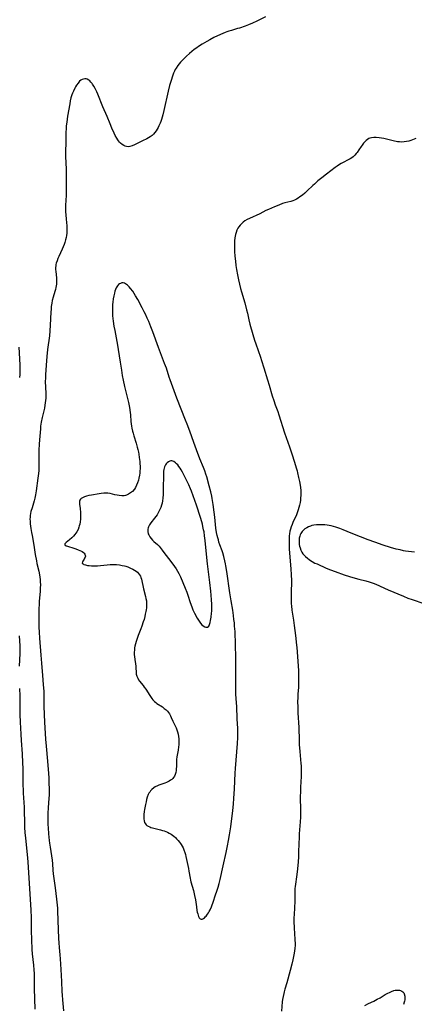
# Model space of a CAD drawing. Units: inches. Extents: x 2075033 to 2080538, y 243737 to 249201.
# Drawn here: x 2076275 to 2076402, y 245386 to 245703 of the extents above; entities that cross this region are included whole.
import ezdxf

# ---------------------------------------------------------------- set-up
doc = ezdxf.new("R2010")
doc.units = ezdxf.units.IN
doc.header["$MEASUREMENT"] = 0
doc.layers.add('c_28_T12S_R19E', color=121, linetype='Continuous')

msp = doc.modelspace()

# ---------------------------------------------------------------- linework, layer by layer
at = {"layer": 'c_28_T12S_R19E'}
for points in [[(2076354.4, 245704.27, 990), (2076351.56, 245702.96, 990), (2076350.22, 245702.31, 990), (2076348.94, 245701.75, 990), (2076347.78, 245701.31, 990), (2076346, 245700.71, 990), (2076345.34, 245700.51, 990), (2076343.41, 245699.96, 990), (2076342.51, 245699.69, 990), (2076341.88, 245699.47, 990), (2076341.34, 245699.26, 990), (2076339.91, 245698.64, 990), (2076337.77, 245697.61, 990), (2076336.4, 245696.91, 990), (2076335.45, 245696.39, 990), (2076334.01, 245695.54, 990), (2076332.79, 245694.75, 990), (2076332.2, 245694.34, 990), (2076331.39, 245693.75, 990), (2076330.61, 245693.14, 990), (2076329.91, 245692.55, 990), (2076328.91, 245691.65, 990), (2076327.92, 245690.69, 990), (2076327.04, 245689.75, 990), (2076326.55, 245689.18, 990), (2076326.09, 245688.6, 990), (2076325.56, 245687.81, 990), (2076325.3, 245687.38, 990), (2076325.03, 245686.85, 990), (2076324.74, 245686.18, 990), (2076324.49, 245685.48, 990), (2076323.85, 245683.44, 990), (2076323.48, 245682.16, 990), (2076323.04, 245680.41, 990), (2076321.63, 245674.12, 990), (2076321.29, 245672.71, 990), (2076321.08, 245671.95, 990), (2076320.87, 245671.29, 990), (2076320.65, 245670.65, 990), (2076320.4, 245670.01, 990), (2076320.04, 245669.19, 990), (2076319.75, 245668.62, 990), (2076319.45, 245668.08, 990), (2076319.11, 245667.54, 990), (2076318.74, 245667.03, 990), (2076318.29, 245666.5, 990), (2076317.81, 245666.05, 990), (2076317.26, 245665.66, 990), (2076316.73, 245665.35, 990), (2076316.18, 245665.06, 990), (2076314.8, 245664.38, 990), (2076313.06, 245663.5, 990), (2076312.2, 245663.07, 990), (2076311.44, 245662.76, 990), (2076310.7, 245662.55, 990), (2076310.15, 245662.48, 990), (2076309.62, 245662.52, 990), (2076309.15, 245662.65, 990), (2076308.7, 245662.85, 990), (2076308.17, 245663.18, 990), (2076307.68, 245663.59, 990), (2076307.3, 245663.98, 990), (2076307.02, 245664.33, 990), (2076306.76, 245664.7, 990), (2076306.44, 245665.21, 990), (2076305.98, 245666.06, 990), (2076305.61, 245666.82, 990), (2076304.89, 245668.44, 990), (2076304.29, 245669.88, 990), (2076303.35, 245672.23, 990), (2076301.94, 245675.37, 990), (2076300.32, 245679.42, 990), (2076300.02, 245680.12, 990), (2076299.71, 245680.8, 990), (2076299.48, 245681.24, 990), (2076299.1, 245681.93, 990), (2076298.69, 245682.57, 990), (2076298.51, 245682.83, 990), (2076298.14, 245683.29, 990), (2076297.76, 245683.7, 990), (2076297.5, 245683.92, 990), (2076296.91, 245684.25, 990), (2076296.57, 245684.33, 990), (2076296.22, 245684.35, 990), (2076295.74, 245684.28, 990), (2076295.28, 245684.11, 990), (2076294.88, 245683.88, 990), (2076294.5, 245683.56, 990), (2076293.97, 245682.98, 990), (2076293.48, 245682.29, 990), (2076293.2, 245681.81, 990), (2076292.93, 245681.31, 990), (2076292.49, 245680.35, 990), (2076292.24, 245679.76, 990), (2076292, 245679.15, 990), (2076291.71, 245678.2, 990), (2076291.49, 245677.28, 990), (2076291.31, 245676.34, 990), (2076290.62, 245672.29, 990), (2076290.34, 245670.42, 990), (2076290.2, 245669.21, 990), (2076290.15, 245668.51, 990), (2076290.1, 245666.89, 990), (2076290.07, 245663.79, 990), (2076289.99, 245660.9, 990), (2076289.98, 245660.17, 990), (2076289.99, 245659.43, 990), (2076290.08, 245657.15, 990), (2076290.13, 245655.38, 990), (2076290.18, 245652.33, 990), (2076290.18, 245650.56, 990), (2076290.11, 245646.91, 990), (2076290.05, 245645.18, 990), (2076289.98, 245643.61, 990), (2076289.95, 245642.15, 990), (2076289.96, 245641.5, 990), (2076290.02, 245640.5, 990), (2076290.13, 245639.17, 990), (2076290.35, 245636.99, 990), (2076290.39, 245636.14, 990), (2076290.39, 245635.4, 990), (2076290.35, 245634.61, 990), (2076290.26, 245633.83, 990), (2076290.15, 245633.21, 990), (2076289.98, 245632.5, 990), (2076289.73, 245631.66, 990), (2076289.49, 245630.95, 990), (2076289.22, 245630.25, 990), (2076288.92, 245629.53, 990), (2076287.8, 245627.16, 990), (2076287.49, 245626.46, 990), (2076287.22, 245625.77, 990), (2076286.97, 245625.02, 990), (2076286.86, 245624.55, 990), (2076286.78, 245624.07, 990), (2076286.75, 245623.61, 990), (2076286.76, 245622.94, 990), (2076286.81, 245622.26, 990), (2076287.04, 245620.27, 990), (2076287.07, 245619.66, 990), (2076287.08, 245619.04, 990), (2076287.03, 245618.22, 990), (2076286.96, 245617.7, 990), (2076286.87, 245617.17, 990), (2076286.72, 245616.51, 990), (2076286.54, 245615.85, 990), (2076285.96, 245614, 990), (2076285.67, 245612.93, 990), (2076285.5, 245612.07, 990), (2076285.34, 245610.96, 990), (2076285.27, 245610.2, 990), (2076285.2, 245609.15, 990), (2076285.03, 245605.05, 990), (2076284.92, 245603.19, 990), (2076284.75, 245601.55, 990), (2076284.19, 245597.16, 990), (2076283.94, 245594.89, 990), (2076283.82, 245593.5, 990), (2076283.5, 245589.14, 990), (2076283.45, 245588.16, 990), (2076283.42, 245586.66, 990), (2076283.45, 245585.2, 990), (2076283.58, 245582.79, 990), (2076283.59, 245582.15, 990), (2076283.58, 245581.43, 990), (2076283.53, 245580.72, 990), (2076283.44, 245579.94, 990), (2076283.33, 245579.23, 990), (2076283.13, 245578.28, 990), (2076282.4, 245575.22, 990), (2076282.11, 245573.7, 990), (2076281.93, 245572.47, 990), (2076281.84, 245571.63, 990), (2076281.53, 245568.06, 990), (2076281.44, 245566.62, 990), (2076281.36, 245564.74, 990), (2076281.35, 245563.06, 990), (2076281.37, 245560.18, 990), (2076281.36, 245558.98, 990), (2076281.33, 245558.18, 990), (2076281.25, 245557.21, 990), (2076281.07, 245555.73, 990), (2076280.48, 245551.65, 990), (2076280.28, 245550.37, 990), (2076280.18, 245549.82, 990), (2076280.06, 245549.27, 990), (2076279.85, 245548.44, 990), (2076279.15, 245546.16, 990), (2076278.82, 245544.98, 990), (2076278.67, 245544.31, 990), (2076278.58, 245543.72, 990), (2076278.52, 245543.12, 990), (2076278.5, 245542.49, 990), (2076278.51, 245541.86, 990), (2076278.58, 245541.02, 990), (2076278.77, 245539.52, 990), (2076278.97, 245538.2, 990), (2076279.15, 245537.2, 990), (2076279.73, 245534.15, 990), (2076280.19, 245531.17, 990), (2076280.55, 245529.12, 990), (2076280.74, 245528.23, 990), (2076281.33, 245525.75, 990), (2076281.57, 245524.57, 990), (2076281.69, 245523.84, 990), (2076281.77, 245523.11, 990), (2076281.83, 245522.38, 990), (2076281.85, 245521.2, 990), (2076281.83, 245520.46, 990), (2076281.75, 245519.17, 990), (2076281.5, 245516.15, 990), (2076281.44, 245515.06, 990), (2076281.39, 245513.72, 990), (2076281.35, 245510.72, 990), (2076281.36, 245509.07, 990), (2076281.4, 245507.69, 990), (2076281.46, 245506.14, 990), (2076281.57, 245504.17, 990), (2076281.96, 245498.68, 990), (2076282.16, 245496.16, 990), (2076282.51, 245492.17, 990), (2076282.71, 245489.25, 990), (2076282.91, 245486.98, 990), (2076282.95, 245486.15, 990), (2076282.95, 245485.41, 990), (2076282.93, 245483.41, 990), (2076282.95, 245482.18, 990), (2076283.21, 245477.17, 990), (2076283.54, 245471.7, 990), (2076283.71, 245469.44, 990), (2076284.14, 245464.55, 990), (2076284.44, 245460.61, 990), (2076284.53, 245459.16, 990), (2076284.59, 245457.74, 990), (2076284.64, 245455.4, 990), (2076284.64, 245453.62, 990), (2076284.59, 245452.64, 990), (2076284.32, 245449.51, 990), (2076284.23, 245447.8, 990), (2076284.21, 245446.51, 990), (2076284.22, 245445.42, 990), (2076284.27, 245444.16, 990), (2076284.33, 245443.05, 990), (2076284.47, 245441.17, 990), (2076284.68, 245439.01, 990), (2076284.78, 245438.19, 990), (2076284.97, 245436.86, 990), (2076285.64, 245432.7, 990), (2076285.77, 245431.52, 990), (2076285.91, 245429.4, 990), (2076286.02, 245428.24, 990), (2076286.58, 245423.71, 990), (2076287.07, 245420.15, 990), (2076287.27, 245418.17, 990), (2076287.35, 245417.16, 990), (2076287.39, 245416.21, 990), (2076287.59, 245410.33, 990), (2076287.7, 245407.43, 990), (2076287.77, 245406.01, 990), (2076287.9, 245404.52, 990), (2076288.15, 245402.2, 990), (2076288.25, 245400.86, 990), (2076288.42, 245397.44, 990), (2076288.66, 245393.56, 990), (2076288.78, 245390.36, 990), (2076288.85, 245389.21, 990), (2076288.99, 245387.69, 990), (2076289.35, 245384.13, 990)], [(2076402.78, 245665.11, 988), (2076401.77, 245664.69, 988), (2076401.23, 245664.5, 988), (2076400.54, 245664.3, 988), (2076399.84, 245664.14, 988), (2076399.04, 245664.03, 988), (2076398.31, 245663.99, 988), (2076397.59, 245664.01, 988), (2076396.86, 245664.09, 988), (2076396.49, 245664.15, 988), (2076395.9, 245664.27, 988), (2076393.31, 245664.94, 988), (2076392.46, 245665.13, 988), (2076391.71, 245665.27, 988), (2076390.96, 245665.38, 988), (2076390.07, 245665.46, 988), (2076389.3, 245665.45, 988), (2076388.57, 245665.36, 988), (2076387.99, 245665.2, 988), (2076387.71, 245665.08, 988), (2076387.18, 245664.77, 988), (2076386.77, 245664.45, 988), (2076386.38, 245664.08, 988), (2076385.94, 245663.57, 988), (2076385.52, 245663.02, 988), (2076385.17, 245662.51, 988), (2076384.46, 245661.42, 988), (2076383.92, 245660.64, 988), (2076383.6, 245660.24, 988), (2076383.14, 245659.72, 988), (2076382.63, 245659.25, 988), (2076382.16, 245658.9, 988), (2076381.69, 245658.6, 988), (2076381.2, 245658.32, 988), (2076379.18, 245657.32, 988), (2076378.75, 245657.08, 988), (2076378.23, 245656.76, 988), (2076377.5, 245656.26, 988), (2076376.78, 245655.73, 988), (2076374.01, 245653.65, 988), (2076372.49, 245652.47, 988), (2076371.27, 245651.48, 988), (2076370.11, 245650.46, 988), (2076369.62, 245650.01, 988), (2076367.79, 245648.22, 988), (2076367.06, 245647.54, 988), (2076366.26, 245646.88, 988), (2076365.44, 245646.28, 988), (2076364.93, 245645.94, 988), (2076364.41, 245645.63, 988), (2076363.75, 245645.29, 988), (2076363.23, 245645.08, 988), (2076362.51, 245644.85, 988), (2076360.59, 245644.39, 988), (2076359.87, 245644.16, 988), (2076358.68, 245643.69, 988), (2076357.28, 245643.08, 988), (2076355.34, 245642.28, 988), (2076354.46, 245641.88, 988), (2076352.5, 245640.9, 988), (2076349.19, 245639.4, 988), (2076348.43, 245639, 988), (2076347.76, 245638.6, 988), (2076347.21, 245638.21, 988), (2076346.71, 245637.78, 988), (2076346.22, 245637.26, 988), (2076345.79, 245636.69, 988), (2076345.49, 245636.2, 988), (2076345.17, 245635.56, 988), (2076344.9, 245634.88, 988), (2076344.69, 245634.18, 988), (2076344.58, 245633.68, 988)], [(2076344.58, 245633.68, 988), (2076344.49, 245633.17, 988), (2076344.38, 245632.16, 988), (2076344.34, 245631.33, 988), (2076344.34, 245630.25, 988), (2076344.39, 245628.77, 988), (2076344.5, 245627.23, 988), (2076344.66, 245625.63, 988), (2076344.84, 245624.22, 988), (2076345.02, 245622.97, 988), (2076345.32, 245621.21, 988), (2076345.65, 245619.65, 988), (2076345.99, 245618.19, 988), (2076346.33, 245616.84, 988), (2076346.63, 245615.71, 988), (2076347.67, 245612.15, 988), (2076348.26, 245609.98, 988), (2076348.54, 245608.84, 988), (2076349.02, 245606.67, 988), (2076349.35, 245605.37, 988), (2076350.29, 245602.04, 988), (2076350.84, 245600.21, 988), (2076351.23, 245599.02, 988), (2076352.72, 245594.72, 988), (2076353.08, 245593.59, 988), (2076353.81, 245591.21, 988), (2076355.07, 245587.39, 988), (2076355.58, 245585.71, 988), (2076356.57, 245582.2, 988), (2076357.03, 245580.73, 988), (2076357.52, 245579.3, 988), (2076358.31, 245577.15, 988), (2076358.68, 245576.11, 988), (2076360.54, 245570.28, 988), (2076362.09, 245565.83, 988), (2076362.86, 245563.57, 988), (2076363.72, 245560.9, 988), (2076364.29, 245559.05, 988), (2076364.54, 245558.12, 988), (2076364.72, 245557.41, 988), (2076365.05, 245555.89, 988), (2076365.3, 245554.64, 988), (2076365.52, 245553.42, 988), (2076365.62, 245552.73, 988), (2076365.72, 245551.7, 988), (2076365.75, 245551.03, 988), (2076365.75, 245550.36, 988), (2076365.68, 245549.19, 988), (2076365.62, 245548.62, 988), (2076365.51, 245547.83, 988), (2076365.35, 245547.06, 988), (2076365.16, 245546.29, 988), (2076364.93, 245545.56, 988), (2076364.67, 245544.84, 988), (2076364.32, 245543.94, 988), (2076363.2, 245541.46, 988), (2076362.95, 245540.84, 988), (2076362.65, 245540.04, 988), (2076362.44, 245539.34, 988), (2076362.26, 245538.63, 988), (2076362.12, 245537.83, 988), (2076362.02, 245537.12, 988), (2076361.97, 245536.46, 988), (2076361.95, 245535.79, 988), (2076361.95, 245534.84, 988), (2076361.97, 245534.17, 988), (2076362.05, 245532.81, 988), (2076362.55, 245526.53, 988), (2076362.66, 245524.57, 988), (2076362.7, 245522.79, 988), (2076362.7, 245521.53, 988), (2076362.68, 245519.8, 988), (2076362.62, 245517.12, 988), (2076362.63, 245516.17, 988), (2076362.66, 245515.2, 988), (2076362.71, 245514.6, 988), (2076362.85, 245513.2, 988), (2076362.94, 245512.56, 988), (2076363.37, 245509.99, 988), (2076363.61, 245508.3, 988), (2076363.82, 245506.68, 988), (2076364.12, 245504.15, 988), (2076364.27, 245502.75, 988), (2076364.42, 245501.16, 988), (2076364.78, 245496.79, 988), (2076364.89, 245495.16, 988), (2076364.96, 245493.74, 988), (2076365.01, 245492.18, 988), (2076365.03, 245490.93, 988), (2076365.03, 245489.8, 988), (2076364.97, 245488.42, 988), (2076364.8, 245486.14, 988), (2076364.75, 245484.96, 988), (2076364.72, 245483.75, 988), (2076364.74, 245481.93, 988), (2076364.81, 245480.17, 988), (2076365.07, 245475.42, 988), (2076365.21, 245471.17, 988), (2076365.27, 245469.93, 988), (2076365.44, 245467.66, 988), (2076365.79, 245463.8, 988), (2076365.85, 245463.1, 988), (2076365.9, 245461.95, 988), (2076365.91, 245461.17, 988), (2076365.86, 245459.62, 988), (2076365.65, 245456.15, 988), (2076365.6, 245454.66, 988), (2076365.59, 245453.16, 988), (2076365.64, 245448.57, 988), (2076365.64, 245447.76, 988), (2076365.61, 245446.49, 988), (2076365.53, 245444.98, 988), (2076365.25, 245441.15, 988), (2076365.17, 245439.84, 988), (2076365.11, 245438.16, 988), (2076365.02, 245435.16, 988), (2076364.95, 245433.78, 988), (2076364.85, 245432.17, 988), (2076364.63, 245429.84, 988), (2076364.42, 245428.08, 988), (2076363.91, 245424.16, 988), (2076363.84, 245423.5, 988), (2076363.79, 245422.68, 988), (2076363.77, 245419.52, 988), (2076363.57, 245415.13, 988), (2076363.55, 245414.1, 988), (2076363.53, 245412.62, 988), (2076363.56, 245411.24, 988), (2076363.59, 245410.59, 988), (2076363.67, 245409.26, 988), (2076363.86, 245406.91, 988), (2076363.9, 245405.97, 988), (2076363.9, 245405.17, 988), (2076363.86, 245404.35, 988), (2076363.75, 245403.41, 988), (2076363.54, 245402.18, 988), (2076363.18, 245400.53, 988), (2076362.84, 245399.15, 988), (2076362.32, 245397.16, 988), (2076361.23, 245393.19, 988), (2076360.61, 245391.11, 988), (2076360.39, 245390.27, 988), (2076360.25, 245389.68, 988), (2076360.05, 245388.76, 988), (2076359.89, 245387.83, 988), (2076359.79, 245387.05, 988), (2076359.53, 245384.04, 988)], [(2076274.86, 245597.86, 992), (2076275.23, 245592.19, 992), (2076275.26, 245591.16, 992), (2076275.26, 245590.2, 992), (2076275.22, 245589.15, 992), (2076275.15, 245588.19, 992)], [(2076402.38, 245531.83, 986), (2076399.43, 245532.25, 986), (2076398.86, 245532.35, 986), (2076397.72, 245532.58, 986), (2076396.45, 245532.89, 986), (2076394.67, 245533.39, 986), (2076392.26, 245534.15, 986), (2076389.55, 245535.06, 986), (2076387.42, 245535.83, 986), (2076384.95, 245536.77, 986), (2076383.55, 245537.34, 986), (2076380.67, 245538.58, 986), (2076379.42, 245539.09, 986), (2076378.27, 245539.51, 986), (2076377.02, 245539.92, 986), (2076376.26, 245540.14, 986), (2076375.51, 245540.32, 986), (2076374.86, 245540.45, 986), (2076374.2, 245540.56, 986), (2076373.53, 245540.65, 986), (2076372.87, 245540.7, 986), (2076372.22, 245540.72, 986), (2076371.6, 245540.72, 986), (2076370.76, 245540.67, 986), (2076369.95, 245540.55, 986), (2076369.34, 245540.42, 986), (2076368.91, 245540.3, 986), (2076368.26, 245540.06, 986), (2076367.65, 245539.76, 986), (2076367.02, 245539.35, 986), (2076366.79, 245539.16, 986), (2076366.23, 245538.58, 986), (2076365.78, 245537.91, 986), (2076365.56, 245537.46, 986), (2076365.39, 245536.98, 986), (2076365.24, 245536.34, 986), (2076365.17, 245535.68, 986), (2076365.17, 245535, 986), (2076365.24, 245534.32, 986), (2076365.35, 245533.78, 986), (2076365.51, 245533.25, 986), (2076365.78, 245532.55, 986), (2076366.13, 245531.89, 986), (2076366.45, 245531.39, 986), (2076366.72, 245531.02, 986), (2076367.25, 245530.44, 986), (2076367.85, 245529.9, 986), (2076368.43, 245529.47, 986), (2076368.89, 245529.16, 986), (2076369.37, 245528.88, 986), (2076370.31, 245528.39, 986), (2076370.97, 245528.08, 986), (2076373.91, 245526.77, 986), (2076375.32, 245526.18, 986), (2076376.77, 245525.62, 986), (2076379.76, 245524.56, 986), (2076381.41, 245524.01, 986), (2076383.23, 245523.48, 986), (2076384.42, 245523.18, 986), (2076386.67, 245522.64, 986), (2076387.81, 245522.31, 986), (2076388.41, 245522.11, 986), (2076389.02, 245521.89, 986), (2076389.88, 245521.53, 986), (2076393.93, 245519.74, 986), (2076398.81, 245517.67, 986), (2076400.24, 245517.09, 986), (2076401.63, 245516.59, 986), (2076405.36, 245515.34, 986)], [(2076275.02, 245504.93, 992), (2076275.2, 245501.7, 992), (2076275.22, 245501.14, 992), (2076275.22, 245500.22, 992), (2076275.19, 245499.29, 992), (2076274.99, 245495.17, 992)], [(2076275.17, 245487.99, 992), (2076275.26, 245485.63, 992), (2076275.28, 245483.7, 992), (2076275.27, 245479.57, 992), (2076275.31, 245477.17, 992), (2076275.4, 245475.19, 992), (2076275.51, 245473.26, 992), (2076275.65, 245471.17, 992), (2076275.95, 245466.94, 992), (2076276.12, 245463.99, 992), (2076276.17, 245462.23, 992), (2076276.16, 245459.55, 992), (2076276.19, 245457.95, 992), (2076276.34, 245454.23, 992), (2076276.62, 245449.79, 992), (2076276.66, 245448.26, 992), (2076276.7, 245445.15, 992), (2076276.72, 245444.17, 992), (2076276.77, 245443.23, 992), (2076276.89, 245441.62, 992), (2076277.05, 245439.73, 992), (2076277.59, 245434.5, 992), (2076277.79, 245432.16, 992), (2076278.09, 245426.87, 992), (2076278.56, 245420.16, 992), (2076278.78, 245416.58, 992), (2076278.86, 245414.16, 992), (2076278.91, 245410.61, 992), (2076279, 245406.38, 992), (2076279.06, 245404.67, 992), (2076279.1, 245403.95, 992), (2076279.22, 245402.51, 992), (2076279.62, 245398.85, 992), (2076279.74, 245397.39, 992), (2076279.81, 245396.16, 992), (2076279.84, 245394.93, 992), (2076279.89, 245391.32, 992), (2076280.02, 245384.64, 992)], [(2076386.32, 245385.83, 988), (2076387.57, 245386.47, 988), (2076389.26, 245387.28, 988), (2076390.38, 245387.86, 988), (2076391.29, 245388.38, 988), (2076392.92, 245389.35, 988), (2076393.74, 245389.81, 988), (2076394.27, 245390.08, 988), (2076395.01, 245390.4, 988), (2076395.74, 245390.65, 988), (2076396.16, 245390.76, 988), (2076396.58, 245390.82, 988), (2076397.05, 245390.83, 988), (2076397.5, 245390.78, 988), (2076397.91, 245390.68, 988), (2076398.27, 245390.51, 988), (2076398.59, 245390.28, 988), (2076398.9, 245389.91, 988), (2076399.05, 245389.59, 988), (2076399.23, 245388.92, 988), (2076399.26, 245388.31, 988), (2076399.21, 245387.66, 988), (2076399.15, 245387.28, 988), (2076399.06, 245386.91, 988), (2076398.83, 245386.17, 988)]]:
    msp.add_polyline3d(points, dxfattribs=at)
for points in [[(2076338.21, 245421.16, 988), (2076338.8, 245423.01, 988), (2076339.1, 245424.02, 988), (2076339.42, 245425.19, 988), (2076339.73, 245426.46, 988), (2076340.71, 245430.88, 988), (2076341.72, 245435.16, 988), (2076342.18, 245437.34, 988), (2076342.5, 245439.04, 988), (2076342.79, 245440.78, 988), (2076343.18, 245443.39, 988), (2076343.53, 245446.05, 988), (2076343.84, 245448.6, 988), (2076344.06, 245450.8, 988), (2076344.21, 245452.55, 988), (2076344.41, 245455.66, 988), (2076344.65, 245460.67, 988), (2076344.73, 245462.16, 988), (2076345.3, 245470.25, 988), (2076345.41, 245472.22, 988), (2076345.44, 245473.91, 988), (2076345.42, 245475.1, 988), (2076345.27, 245478.21, 988), (2076345.12, 245482.13, 988), (2076345.05, 245483.35, 988), (2076344.85, 245486.18, 988), (2076344.8, 245487.69, 988), (2076344.78, 245489.85, 988), (2076344.86, 245494.71, 988), (2076344.85, 245496.59, 988), (2076344.69, 245503.46, 988), (2076344.64, 245504.89, 988), (2076344.56, 245506.34, 988), (2076344.43, 245508.09, 988), (2076344.34, 245509.14, 988), (2076344.22, 245510.15, 988), (2076344.05, 245511.47, 988), (2076343.8, 245513.15, 988), (2076343.29, 245516.18, 988), (2076342.88, 245518.8, 988), (2076341.9, 245525.66, 988), (2076341.61, 245527.43, 988), (2076341.48, 245528.13, 988), (2076341.28, 245529.1, 988), (2076340.93, 245530.51, 988), (2076340.58, 245531.68, 988), (2076340.39, 245532.27, 988), (2076339.69, 245534.23, 988), (2076339.39, 245535.12, 988), (2076339.18, 245535.82, 988), (2076338.99, 245536.53, 988), (2076338.82, 245537.23, 988), (2076338.63, 245538.23, 988), (2076338.42, 245539.66, 988), (2076338.3, 245540.77, 988), (2076338.08, 245543.15, 988), (2076337.88, 245544.72, 988), (2076337.5, 245547.27, 988), (2076337.18, 245549.14, 988), (2076337.04, 245549.87, 988), (2076336.72, 245551.29, 988), (2076336.23, 245553.23, 988), (2076335.43, 245556.1, 988), (2076335.17, 245556.99, 988), (2076334.8, 245558.07, 988), (2076334.37, 245559.2, 988), (2076333.23, 245561.98, 988), (2076332.11, 245564.88, 988), (2076331.25, 245567.22, 988), (2076329.97, 245570.9, 988), (2076329.13, 245573.14, 988), (2076328.63, 245574.43, 988), (2076327.19, 245577.95, 988), (2076325.81, 245581.51, 988), (2076323.68, 245587.35, 988), (2076323.37, 245588.23, 988), (2076322.43, 245591.11, 988), (2076321.88, 245592.63, 988), (2076319.89, 245597.81, 988), (2076318.04, 245602.83, 988), (2076317.41, 245604.51, 988), (2076316.74, 245606.2, 988), (2076316.3, 245607.21, 988), (2076315.68, 245608.55, 988), (2076315.31, 245609.3, 988), (2076314.64, 245610.58, 988), (2076313.23, 245613.22, 988), (2076312.52, 245614.48, 988), (2076312.08, 245615.19, 988), (2076311.59, 245615.92, 988), (2076310.91, 245616.81, 988), (2076310.44, 245617.37, 988), (2076309.95, 245617.86, 988), (2076309.64, 245618.12, 988), (2076309.3, 245618.35, 988), (2076308.95, 245618.51, 988), (2076308.53, 245618.59, 988), (2076308.11, 245618.58, 988), (2076307.62, 245618.44, 988), (2076307.33, 245618.28, 988), (2076307.06, 245618.07, 988), (2076306.66, 245617.62, 988), (2076306.31, 245617.03, 988), (2076306.08, 245616.5, 988), (2076305.88, 245615.92, 988), (2076305.7, 245615.31, 988), (2076305.5, 245614.47, 988), (2076305.33, 245613.5, 988), (2076305.17, 245612.4, 988), (2076305.1, 245611.68, 988), (2076305.05, 245610.84, 988), (2076305.03, 245610.1, 988), (2076305.03, 245609.36, 988), (2076305.06, 245608.66, 988), (2076305.12, 245607.96, 988), (2076305.31, 245606.29, 988), (2076305.55, 245604.69, 988), (2076305.8, 245603.24, 988), (2076306.67, 245598.51, 988), (2076306.89, 245597.17, 988), (2076307.5, 245593.11, 988), (2076307.94, 245590.48, 988), (2076308.23, 245588.83, 988), (2076308.53, 245587.23, 988), (2076308.96, 245585.19, 988), (2076309.99, 245580.9, 988), (2076310.19, 245580.04, 988), (2076310.52, 245578.43, 988), (2076310.76, 245576.86, 988), (2076310.85, 245576.15, 988), (2076311.04, 245573.92, 988), (2076311.12, 245573.19, 988), (2076311.22, 245572.48, 988), (2076311.34, 245571.78, 988), (2076311.53, 245570.9, 988), (2076311.7, 245570.24, 988), (2076311.94, 245569.4, 988), (2076312.71, 245567.03, 988), (2076313.07, 245565.73, 988), (2076313.25, 245564.98, 988), (2076313.45, 245564.05, 988), (2076313.56, 245563.43, 988), (2076313.72, 245562.34, 988), (2076313.86, 245561.06, 988), (2076313.91, 245560.34, 988), (2076313.95, 245559.61, 988), (2076313.95, 245558.76, 988), (2076313.93, 245558.06, 988), (2076313.86, 245557.34, 988), (2076313.76, 245556.63, 988), (2076313.59, 245555.75, 988), (2076313.42, 245555.09, 988), (2076313.15, 245554.21, 988), (2076312.83, 245553.42, 988), (2076312.44, 245552.67, 988), (2076312.12, 245552.19, 988), (2076311.52, 245551.47, 988), (2076310.92, 245550.94, 988), (2076310.29, 245550.51, 988), (2076309.61, 245550.2, 988), (2076309.26, 245550.11, 988), (2076308.81, 245550.03, 988), (2076308.04, 245550.02, 988), (2076307.24, 245550.1, 988), (2076306.58, 245550.21, 988), (2076305.85, 245550.38, 988), (2076304.37, 245550.76, 988), (2076303.62, 245550.89, 988), (2076303.18, 245550.93, 988), (2076302.31, 245550.9, 988), (2076301.43, 245550.79, 988), (2076300.81, 245550.69, 988), (2076298.35, 245550.26, 988), (2076297.46, 245550.09, 988), (2076296.72, 245549.91, 988), (2076296.02, 245549.68, 988), (2076295.41, 245549.4, 988), (2076295.04, 245549.17, 988), (2076294.76, 245548.91, 988), (2076294.57, 245548.62, 988), (2076294.48, 245548.32, 988), (2076294.45, 245547.99, 988), (2076294.5, 245547.32, 988), (2076294.68, 245545.94, 988), (2076294.79, 245544.68, 988), (2076294.81, 245544.01, 988), (2076294.8, 245543.19, 988), (2076294.75, 245542.51, 988), (2076294.66, 245541.69, 988), (2076294.51, 245540.87, 988), (2076294.39, 245540.35, 988), (2076294.25, 245539.88, 988), (2076293.97, 245539.14, 988), (2076293.62, 245538.45, 988), (2076293.31, 245537.97, 988), (2076292.99, 245537.54, 988), (2076292.51, 245537, 988), (2076291.99, 245536.5, 988), (2076291.28, 245535.9, 988), (2076290.11, 245534.99, 988), (2076289.73, 245534.6, 988), (2076289.72, 245534.24, 988), (2076290.16, 245533.93, 988), (2076290.62, 245533.76, 988), (2076292.63, 245533.17, 988), (2076293.24, 245532.97, 988), (2076294.06, 245532.67, 988), (2076294.59, 245532.44, 988), (2076295.09, 245532.2, 988), (2076295.35, 245532.05, 988), (2076295.71, 245531.8, 988), (2076296, 245531.53, 988), (2076296.2, 245531.25, 988), (2076296.32, 245530.95, 988), (2076296.34, 245530.64, 988), (2076296.27, 245530.3, 988), (2076296.11, 245529.94, 988), (2076295.91, 245529.6, 988), (2076295.52, 245529, 988), (2076295.39, 245528.74, 988), (2076295.36, 245528.39, 988), (2076295.6, 245528.1, 988), (2076295.86, 245527.95, 988), (2076296.37, 245527.77, 988), (2076296.98, 245527.63, 988), (2076297.6, 245527.54, 988), (2076298.34, 245527.48, 988), (2076298.83, 245527.46, 988), (2076299.33, 245527.46, 988), (2076300.29, 245527.5, 988), (2076301.17, 245527.58, 988), (2076303.32, 245527.84, 988), (2076304.38, 245527.9, 988), (2076305.35, 245527.91, 988), (2076306.32, 245527.86, 988), (2076307.37, 245527.75, 988), (2076308.16, 245527.62, 988), (2076308.93, 245527.45, 988), (2076309.33, 245527.34, 988), (2076310.01, 245527.11, 988), (2076310.92, 245526.73, 988), (2076311.58, 245526.4, 988), (2076312.21, 245526.04, 988), (2076312.67, 245525.74, 988), (2076313.11, 245525.4, 988), (2076313.5, 245525.02, 988), (2076313.82, 245524.61, 988), (2076314.05, 245524.18, 988), (2076314.24, 245523.69, 988), (2076314.39, 245523.16, 988), (2076315.12, 245520.04, 988), (2076315.73, 245517.58, 988), (2076315.87, 245516.91, 988), (2076315.99, 245516.16, 988), (2076316.03, 245515.64, 988), (2076316.05, 245515.12, 988), (2076316.03, 245514.56, 988), (2076315.99, 245514, 988), (2076315.9, 245513.26, 988), (2076315.81, 245512.73, 988), (2076315.65, 245511.93, 988), (2076315.47, 245511.12, 988), (2076315.24, 245510.24, 988), (2076315.01, 245509.48, 988), (2076314.51, 245508.03, 988), (2076314.22, 245507.22, 988), (2076313.35, 245505.01, 988), (2076312.9, 245503.76, 988), (2076312.68, 245503.07, 988), (2076312.47, 245502.31, 988), (2076312.3, 245501.55, 988), (2076312.22, 245501.08, 988), (2076312.14, 245500.43, 988), (2076312.1, 245499.6, 988), (2076312.11, 245498.78, 988), (2076312.14, 245498.26, 988), (2076312.25, 245497.33, 988), (2076312.49, 245495.88, 988), (2076312.59, 245495.16, 988), (2076312.63, 245494.4, 988), (2076312.66, 245493.44, 988), (2076312.69, 245493.03, 988), (2076312.75, 245492.62, 988), (2076312.82, 245492.29, 988), (2076312.91, 245491.98, 988), (2076313.22, 245491.26, 988), (2076313.49, 245490.8, 988), (2076313.8, 245490.35, 988), (2076314.96, 245488.89, 988), (2076315.32, 245488.4, 988), (2076315.78, 245487.74, 988), (2076317.07, 245485.72, 988), (2076317.73, 245484.79, 988), (2076318.09, 245484.35, 988), (2076318.63, 245483.77, 988), (2076318.99, 245483.45, 988), (2076319.39, 245483.15, 988), (2076321.18, 245482.01, 988), (2076321.78, 245481.57, 988), (2076322.33, 245481.09, 988), (2076322.75, 245480.68, 988), (2076323.12, 245480.24, 988), (2076323.45, 245479.77, 988), (2076323.76, 245479.2, 988), (2076324.03, 245478.61, 988), (2076324.55, 245477.4, 988), (2076325.56, 245475.31, 988), (2076325.81, 245474.68, 988), (2076326.03, 245474.03, 988), (2076326.23, 245473.24, 988), (2076326.36, 245472.52, 988), (2076326.44, 245471.8, 988), (2076326.47, 245471.15, 988), (2076326.46, 245470.45, 988), (2076326.42, 245469.81, 988), (2076326.35, 245469.15, 988), (2076326.2, 245468.15, 988), (2076325.85, 245465.94, 988), (2076325.75, 245465.08, 988), (2076325.71, 245464.5, 988), (2076325.66, 245462.73, 988), (2076325.62, 245462.18, 988), (2076325.55, 245461.52, 988), (2076325.44, 245460.88, 988), (2076325.26, 245460.27, 988), (2076325.02, 245459.71, 988), (2076324.77, 245459.31, 988), (2076324.48, 245458.96, 988), (2076324.16, 245458.66, 988), (2076323.82, 245458.39, 988), (2076323.37, 245458.11, 988), (2076322.89, 245457.87, 988), (2076322.44, 245457.68, 988), (2076321.91, 245457.48, 988), (2076320.01, 245456.81, 988), (2076319.56, 245456.63, 988), (2076318.83, 245456.27, 988), (2076318.35, 245455.97, 988), (2076317.71, 245455.43, 988), (2076317.36, 245455.05, 988), (2076317.06, 245454.62, 988), (2076316.82, 245454.22, 988), (2076316.61, 245453.79, 988), (2076316.29, 245452.96, 988), (2076316.08, 245452.25, 988), (2076315.89, 245451.45, 988), (2076315.72, 245450.63, 988), (2076315.43, 245449, 988), (2076315.33, 245448.34, 988), (2076315.22, 245447.36, 988), (2076315.17, 245446.54, 988), (2076315.18, 245445.95, 988), (2076315.26, 245445.38, 988), (2076315.44, 245444.79, 988), (2076315.68, 245444.36, 988), (2076315.91, 245444.08, 988), (2076316.18, 245443.84, 988), (2076316.6, 245443.58, 988), (2076317.07, 245443.37, 988), (2076317.45, 245443.24, 988), (2076317.94, 245443.1, 988), (2076320.58, 245442.45, 988), (2076321.22, 245442.27, 988), (2076321.74, 245442.1, 988), (2076322.24, 245441.91, 988), (2076322.82, 245441.67, 988), (2076323.39, 245441.39, 988), (2076323.96, 245441.05, 988), (2076324.43, 245440.73, 988), (2076324.89, 245440.35, 988), (2076325.33, 245439.95, 988), (2076325.75, 245439.52, 988), (2076326.22, 245439.02, 988), (2076326.66, 245438.49, 988), (2076327, 245438.01, 988), (2076327.19, 245437.73, 988), (2076327.51, 245437.18, 988), (2076327.8, 245436.6, 988), (2076328.05, 245436.01, 988), (2076328.38, 245435.1, 988), (2076328.55, 245434.49, 988), (2076328.71, 245433.87, 988), (2076329.54, 245429.99, 988), (2076329.71, 245429.15, 988), (2076330.1, 245426.89, 988), (2076330.25, 245426.24, 988), (2076330.37, 245425.74, 988), (2076331.17, 245422.91, 988), (2076331.55, 245421.29, 988), (2076331.8, 245419.88, 988), (2076332.12, 245417.6, 988), (2076332.3, 245416.44, 988), (2076332.4, 245415.91, 988), (2076332.53, 245415.37, 988), (2076332.65, 245414.96, 988), (2076332.79, 245414.58, 988), (2076333.04, 245414.12, 988), (2076333.33, 245413.8, 988), (2076333.66, 245413.65, 988), (2076334.02, 245413.7, 988), (2076334.4, 245413.91, 988), (2076334.68, 245414.13, 988), (2076334.96, 245414.4, 988), (2076335.22, 245414.68, 988), (2076335.72, 245415.33, 988), (2076335.96, 245415.69, 988), (2076336.24, 245416.18, 988), (2076336.51, 245416.7, 988), (2076336.94, 245417.68, 988), (2076337.61, 245419.45, 988)], [(2076336.74, 245519.27, 986), (2076336.42, 245522.1, 986), (2076335.75, 245527.31, 986), (2076335.66, 245528.16, 986), (2076335.29, 245532.27, 986), (2076334.94, 245535.63, 986), (2076334.76, 245537.15, 986), (2076334.57, 245538.38, 986), (2076334.45, 245539.02, 986), (2076334.22, 245540.14, 986), (2076334.03, 245540.94, 986), (2076333.84, 245541.66, 986), (2076333.41, 245543.09, 986), (2076332.16, 245546.97, 986), (2076331.64, 245548.52, 986), (2076331.12, 245549.99, 986), (2076330.55, 245551.49, 986), (2076330.21, 245552.28, 986), (2076329.62, 245553.6, 986), (2076328.31, 245556.31, 986), (2076327.62, 245557.65, 986), (2076327.21, 245558.38, 986), (2076326.86, 245558.97, 986), (2076326.48, 245559.51, 986), (2076326.09, 245560.01, 986), (2076325.75, 245560.38, 986), (2076325.39, 245560.69, 986), (2076324.83, 245561.05, 986), (2076324.24, 245561.25, 986), (2076323.89, 245561.26, 986), (2076323.55, 245561.2, 986), (2076323.1, 245560.99, 986), (2076322.68, 245560.67, 986), (2076322.4, 245560.36, 986), (2076322.17, 245560.02, 986), (2076321.86, 245559.32, 986), (2076321.64, 245558.52, 986), (2076321.56, 245557.98, 986), (2076321.5, 245557.36, 986), (2076321.47, 245556.72, 986), (2076321.45, 245552.42, 986), (2076321.43, 245551.32, 986), (2076321.39, 245550.42, 986), (2076321.3, 245549.29, 986), (2076321.17, 245548.38, 986), (2076321.03, 245547.67, 986), (2076320.86, 245546.98, 986), (2076320.61, 245546.22, 986), (2076320.24, 245545.36, 986), (2076319.8, 245544.53, 986), (2076319.43, 245543.93, 986), (2076319.04, 245543.35, 986), (2076318.66, 245542.81, 986), (2076317.46, 245541.3, 986), (2076317, 245540.65, 986), (2076316.64, 245540, 986), (2076316.53, 245539.69, 986), (2076316.45, 245539.3, 986), (2076316.44, 245538.57, 986), (2076316.6, 245537.83, 986), (2076316.74, 245537.47, 986), (2076317.08, 245536.84, 986), (2076317.53, 245536.25, 986), (2076317.95, 245535.78, 986), (2076318.42, 245535.33, 986), (2076319.54, 245534.31, 986), (2076320.09, 245533.76, 986), (2076320.41, 245533.41, 986), (2076320.76, 245533, 986), (2076321.09, 245532.57, 986), (2076321.99, 245531.33, 986), (2076323.56, 245529.27, 986), (2076325.04, 245527.27, 986), (2076325.6, 245526.46, 986), (2076326.06, 245525.73, 986), (2076326.49, 245524.97, 986), (2076326.98, 245523.97, 986), (2076327.77, 245522.16, 986), (2076328.54, 245520.31, 986), (2076329.03, 245519.01, 986), (2076329.34, 245518.08, 986), (2076330.12, 245515.63, 986), (2076330.6, 245514.23, 986), (2076331, 245513.27, 986), (2076331.5, 245512.24, 986), (2076332.4, 245510.64, 986), (2076333.01, 245509.64, 986), (2076333.45, 245509.01, 986), (2076333.91, 245508.48, 986), (2076334.29, 245508.15, 986), (2076334.8, 245507.83, 986), (2076335.13, 245507.71, 986), (2076335.45, 245507.68, 986), (2076335.74, 245507.75, 986), (2076336.09, 245508.06, 986), (2076336.37, 245508.63, 986), (2076336.55, 245509.22, 986), (2076336.69, 245509.89, 986), (2076336.85, 245510.92, 986), (2076337, 245512.26, 986), (2076337.04, 245512.92, 986), (2076337.08, 245514.38, 986), (2076337.07, 245515.15, 986), (2076337, 245516.58, 986), (2076336.87, 245518, 986)]]:
    msp.add_polyline3d(points, close=True, dxfattribs=at)

doc.saveas('drawing.dxf')
